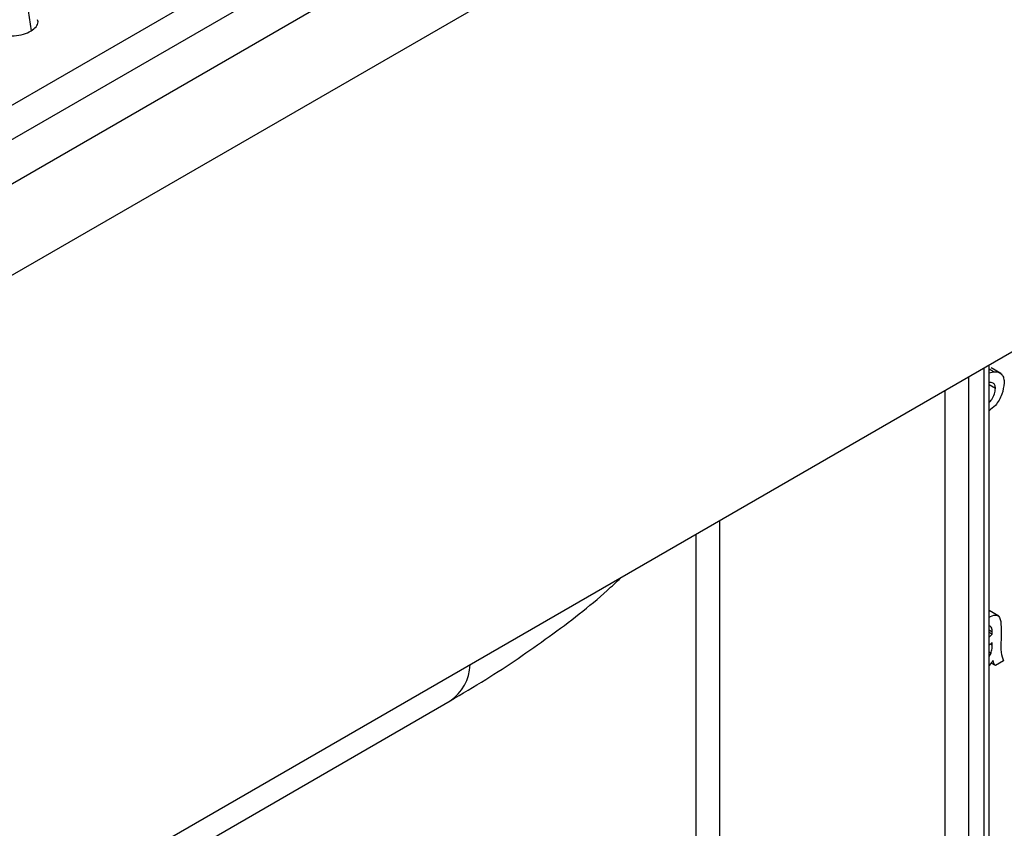
# Model space of a CAD drawing. Units: millimetres. Extents: x -133 to 664, y -32 to 370.
# Drawn here: x 347 to 356, y 194 to 201 of the extents above; entities that cross this region are included whole.
import ezdxf

# ---------------------------------------------------------------- set-up
doc = ezdxf.new("R2010")
doc.units = ezdxf.units.MM

msp = doc.modelspace()

# ---------------------------------------------------------------- linework, layer by layer
at = {"color": 7, "linetype": 'Continuous', "lineweight": 25}
for p, q in [((385.432638, 221.95532), (314.792671, 181.175735)), ((315.299639, 180.640549), (385.939606, 221.420134)), ((385.939606, 215.475717), (315.299639, 174.696132)), ((328.354606, 189.720704), (370.804678, 214.226609)), ((328.495489, 189.490299), (370.945561, 213.996204)), ((346.786781, 201.319048), (346.836942, 200.963732)), ((355.542593, 180.938595), (355.542593, 197.927895)), ((355.58247, 197.867752), (355.542593, 197.890772)), ((355.542593, 197.859088), (355.58247, 197.867752)), ((355.650406, 197.851573), (355.562017, 197.902598)), ((355.600827, 197.715957), (355.542593, 197.749575)), ((355.630786, 195.646458), (355.542593, 195.697371)), ((355.55312, 195.555989), (355.542593, 195.555519)), ((355.571818, 195.502663), (355.542593, 195.519534)), ((355.651594, 195.537202), (355.651594, 195.435003)), ((355.571478, 195.48297), (355.542593, 195.499644)), ((355.542593, 195.457715), (355.571478, 195.48297)), ((355.571818, 195.407793), (355.542593, 195.382437)), ((355.571478, 195.383257), (355.571818, 195.407793)), ((355.560712, 195.31083), (355.542593, 195.32129)), ((355.542593, 195.279775), (355.560712, 195.31083)), ((355.57907, 195.244484), (355.542593, 195.198191)), ((355.600827, 195.198421), (355.560925, 195.221456)), ((355.673351, 195.240288), (355.600827, 195.198421)), ((346.756235, 192.632472), (350.645322, 194.877594))]:
    msp.add_line(p, q, dxfattribs=at)
at = {"color": 8, "linetype": 'Continuous', "lineweight": 25}
for p, q in [((355.498659, 180.877364), (355.498659, 197.902532)), ((355.357238, 197.820891), (355.357238, 180.550761)), ((355.145106, 180.754896), (355.145106, 197.69843)), ((353.094496, 196.514638), (353.094496, 181.938688)), ((352.882364, 181.979515), (352.882364, 196.392177)), ((355.571478, 195.383257), (355.554701, 195.392942))]:
    msp.add_line(p, q, dxfattribs=at)
msp.add_arc((350.411186, 195.222022), 0.416473, 304.2071356, 357.7731896, dxfattribs=at)
at = {"color": 7, "linetype": 'Continuous', "lineweight": 25}
for points, knots in [([(346.836942, 200.963732), (346.853597, 200.975639), (346.887097, 200.99959), (346.904739, 201.037662), (346.898244, 201.059458), (346.896294, 201.066004)], [0, 0, 0, 0, 0.408897285, 0.822482896, 1, 1, 1, 1]), ([(346.459545, 200.955534), (346.503438, 200.942997), (346.574101, 200.922812), (346.683305, 200.91772), (346.77058, 200.931234), (346.815189, 200.953079), (346.836942, 200.963732)], [0, 0, 0, 0, 0.3564678, 0.57388468, 0.79220999, 1, 1, 1, 1]), ([(355.58247, 197.867752), (355.597447, 197.867635), (355.627356, 197.8674), (355.659802, 197.846003), (355.677911, 197.810511), (355.679706, 197.781148), (355.680603, 197.76646)], [0, 0, 0, 0, 0.28037134, 0.55990891, 0.77985887, 1, 1, 1, 1]), ([(355.600827, 197.715957), (355.599912, 197.726695), (355.598083, 197.748163), (355.577359, 197.770563), (355.554508, 197.769811), (355.540542, 197.769352)], [0, 0, 0, 0, 0.2800885, 0.55997049, 1, 1, 1, 1]), ([(355.680603, 197.76646), (355.675965, 197.732304), (355.666686, 197.663966), (355.609671, 197.563148), (355.562418, 197.527479), (355.542593, 197.512514)], [0, 0, 0, 0, 0.36710626, 0.73446988, 1, 1, 1, 1]), ([(355.542593, 197.587713), (355.551126, 197.59668), (355.571999, 197.618618), (355.594889, 197.66695), (355.598848, 197.699626), (355.600827, 197.715957)], [0, 0, 0, 0, 0.256963164, 0.628643034, 1, 1, 1, 1]), ([(350.645322, 194.877594), (350.75421, 194.941933), (351.068465, 195.127615), (351.550397, 195.459352), (351.957514, 195.769408), (352.155041, 195.957215), (352.195433, 195.99562)], [0, 0, 0, 0, 0.19017565, 0.5488503, 0.90774383, 1, 1, 1, 1]), ([(355.542593, 195.638359), (355.562082, 195.647787), (355.5963, 195.664339), (355.635315, 195.648076), (355.64382, 195.620545), (355.648081, 195.606752)], [0, 0, 0, 0, 0.397707063, 0.698263907, 1, 1, 1, 1]), ([(355.648081, 195.606752), (355.649336, 195.594156), (355.651578, 195.571655), (355.651589, 195.547732), (355.651594, 195.537202)], [0, 0, 0, 0, 0.55981741, 1, 1, 1, 1]), ([(355.571818, 195.502663), (355.57157, 195.51591), (355.571129, 195.539486), (355.558606, 195.550961), (355.55312, 195.555989)], [0, 0, 0, 0, 0.56190266, 1, 1, 1, 1]), ([(355.571478, 195.48297), (355.571538, 195.486644), (355.571646, 195.493206), (355.571765, 195.499774), (355.571818, 195.502663)], [0, 0, 0, 0, 0.560023492, 1, 1, 1, 1]), ([(355.651594, 195.435003), (355.650234, 195.394572), (355.647812, 195.322571), (355.665566, 195.265369), (355.673351, 195.240288)], [0, 0, 0, 0, 0.56153204, 1, 1, 1, 1]), ([(355.560712, 195.31083), (355.564456, 195.324979), (355.571153, 195.350292), (355.571378, 195.373169), (355.571478, 195.383257)], [0, 0, 0, 0, 0.5589946, 1, 1, 1, 1]), ([(355.600827, 195.198421), (355.595069, 195.205227), (355.58478, 195.217387), (355.580816, 195.2362), (355.57907, 195.244484)], [0, 0, 0, 0, 0.55969728, 1, 1, 1, 1])]:
    msp.add_open_spline(points, degree=3, knots=knots, dxfattribs=at)

doc.saveas('drawing.dxf')
